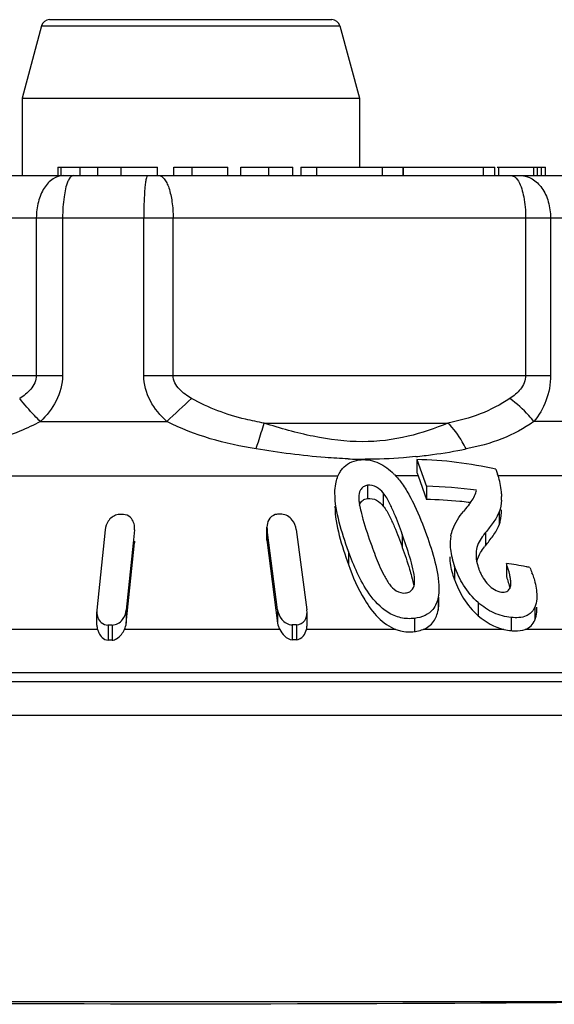
# Model space of a CAD drawing. Units: millimetres. Extents: x 0 to 841, y 0 to 594.
# Drawn here: x 551 to 557, y 209 to 221 of the extents above; entities that cross this region are included whole.
import ezdxf

# ---------------------------------------------------------------- set-up
doc = ezdxf.new("R2010")
doc.units = ezdxf.units.MM
doc.header["$LTSCALE"] = 46.255
doc.layers.get('0').update_dxf_attribs({"linetype": 'CONTINUOUS'})

msp = doc.modelspace()

# ---------------------------------------------------------------- linework, layer by layer
at = {"color": 7, "linetype": 'Continuous'}
for p, q in [((550.778, 220.746), (550.548, 219.888)), ((550.778, 220.746), (554.318, 220.746)), ((550.875, 220.821), (554.221, 220.821)), ((554.318, 220.746), (554.548, 219.888)), ((550.548, 219.888), (554.548, 219.888)), ((550.548, 219.888), (550.548, 218.971)), ((554.548, 219.888), (554.548, 219.071)), ((547.233, 218.971), (557.863, 218.971)), ((550.971, 219.071), (552.155, 219.071)), ((550.971, 219.071), (550.971, 218.971)), ((551.011, 218.971), (551.011, 219.071)), ((551.238, 218.971), (551.238, 219.071)), ((551.445, 218.971), (551.445, 219.071)), ((551.724, 218.971), (551.724, 219.071)), ((552.155, 218.971), (552.155, 219.071)), ((552.347, 219.071), (552.987, 219.071)), ((552.347, 218.971), (552.347, 219.071)), ((552.564, 218.971), (552.564, 219.071)), ((552.987, 218.971), (552.987, 219.071)), ((553.142, 219.071), (553.759, 219.071)), ((553.142, 218.971), (553.142, 219.071)), ((553.475, 218.971), (553.475, 219.071)), ((553.759, 218.971), (553.759, 219.071)), ((553.853, 219.071), (556.156, 219.071)), ((553.853, 219.071), (553.853, 218.971)), ((554.045, 218.971), (554.045, 219.071)), ((554.822, 218.971), (554.822, 219.071)), ((555.068, 218.971), (555.068, 219.071)), ((555.071, 218.971), (555.071, 219.071)), ((556.019, 218.971), (556.019, 219.071)), ((556.156, 218.971), (556.156, 219.071)), ((556.182, 219.071), (556.754, 219.071)), ((556.203, 218.971), (556.203, 219.071)), ((556.616, 218.971), (556.616, 219.071)), ((556.66, 218.971), (556.66, 219.071)), ((556.709, 218.971), (556.709, 219.071)), ((556.754, 218.971), (556.754, 219.071)), ((546.733, 218.471), (558.363, 218.471)), ((550.717, 218.471), (550.717, 216.602)), ((551.029, 218.471), (551.029, 216.602)), ((551.991, 216.602), (551.991, 218.471)), ((552.339, 216.602), (552.339, 218.471)), ((556.52, 218.471), (556.52, 216.602)), ((556.815, 218.471), (556.815, 216.602)), ((547.096, 216.602), (551.029, 216.602)), ((551.991, 216.602), (556.815, 216.602)), ((550.765, 216.054), (552.264, 216.054)), ((557.596, 216.054), (556.618, 216.054)), ((553.419, 216.036), (555.599, 216.036)), ((555.231, 215.603), (555.231, 215.449)), ((555.231, 215.603), (555.344, 215.286)), ((556.167, 215.488), (556.188, 215.429)), ((547.946, 215.411), (554.296, 215.411)), ((555.244, 215.411), (554.977, 215.411)), ((555.244, 215.411), (555.344, 215.13)), ((558.782, 215.411), (556.188, 215.411)), ((554.646, 215.298), (554.646, 215.142)), ((555.344, 215.286), (555.344, 215.13)), ((554.541, 215.152), (554.542, 215.131)), ((554.831, 215.207), (554.831, 215.051)), ((556.234, 215.197), (556.235, 215.164)), ((555.794, 215.003), (555.782, 214.989)), ((556.206, 214.984), (556.206, 214.828)), ((551.534, 214.77), (551.436, 213.817)), ((551.881, 214.77), (551.865, 214.612)), ((551.881, 214.77), (551.882, 214.793)), ((551.882, 214.77), (551.882, 214.792)), ((553.452, 214.802), (553.454, 214.773)), ((553.452, 214.646), (553.452, 214.801)), ((553.454, 214.773), (553.454, 214.618)), ((553.471, 214.648), (553.454, 214.773)), ((553.8, 214.773), (553.925, 213.82)), ((553.452, 214.646), (553.454, 214.618)), ((553.475, 214.615), (553.471, 214.648)), ((555.057, 214.717), (555.057, 214.561)), ((556.043, 214.737), (556.043, 214.581)), ((551.783, 213.662), (551.881, 214.615)), ((551.865, 214.612), (551.783, 213.817)), ((551.881, 214.637), (551.881, 214.615)), ((551.881, 214.615), (551.882, 214.637)), ((553.454, 214.618), (553.579, 213.664)), ((553.579, 213.82), (553.475, 214.615)), ((554.418, 214.514), (554.418, 214.359)), ((555.934, 214.517), (555.934, 214.477)), ((555.677, 214.336), (555.677, 214.18)), ((556.291, 214.372), (556.291, 214.216)), ((555.482, 213.971), (555.482, 213.816)), ((555.491, 213.917), (555.491, 213.971)), ((555.957, 213.907), (555.957, 213.751)), ((556.629, 213.854), (556.629, 213.699)), ((556.652, 213.83), (556.652, 213.854)), ((551.436, 213.817), (551.435, 213.795)), ((551.435, 213.64), (551.435, 213.796)), ((551.783, 213.817), (551.783, 213.662)), ((553.579, 213.82), (553.579, 213.664)), ((553.927, 213.791), (553.925, 213.82)), ((553.927, 213.636), (553.927, 213.792)), ((555.201, 213.72), (555.201, 213.563)), ((556.349, 213.73), (556.349, 213.575)), ((551.567, 213.641), (551.567, 213.462)), ((551.616, 213.641), (551.616, 213.462)), ((553.751, 213.643), (553.751, 213.466)), ((553.801, 213.643), (553.801, 213.466)), ((551.442, 213.589), (549.664, 213.589)), ((553.603, 213.589), (551.763, 213.589)), ((554.981, 213.589), (553.921, 213.589)), ((556.262, 213.589), (555.305, 213.589)), ((557.518, 213.589), (556.515, 213.589)), ((560.498, 213.075), (544.598, 213.075)), ((542.56, 212.971), (563.056, 212.971)), ((547.625, 212.571), (563.237, 212.571)), ((557.472, 209.171), (547.625, 209.171))]:
    msp.add_line(p, q, dxfattribs=at)
for centre, radius, start, end in [((550.875, 220.721), 0.1, 90, 165), ((554.221, 220.721), 0.1, 15, 90), ((568.043, 199.362), 22.97, 132.3841, 133.3882), ((554.441, 222.68), 7.085, 277.9109, 281.1743), ((554.638, 221.125), 5.518, 267.6735, 269.7807), ((554.55, 221.941), 6.337, 276.0315, 277.8537), ((554.334, 214.803), 0.886, 44.5815, 47.218), ((556.495, 215.855), 1.327, 197.7811, 199.5141), ((555.424, 215.154), 0.812, 16.9584, 19.8051), ((555.445, 215.16), 0.79, 2.6439, 16.9833), ((555.278, 210.739), 4.548, 81.6535, 89.177), ((555.533, 215.352), 0.421, 340.1715, 344.3293), ((555.281, 210.627), 4.503, 84.1534, 89.2012), ((555.588, 215.164), 0.646, 356.1506, 0.0449), ((555.518, 215.232), 0.982, 189.5064, 190.7508), ((555.272, 210.531), 4.6, 82.9157, 84.161), ((561.602, 210.329), 7.455, 140.4831, 141.173), ((555.268, 210.5), 4.631, 82.7357, 82.9169), ((551.725, 209.372), 5.58, 89.7452, 90.2548), ((553.604, 209.431), 5.524, 89.7439, 90.2561), ((556.895, 215.553), 2.396, 194.2508, 195.8759), ((556.045, 214.615), 0.42, 168.6834, 172.0488), ((556.686, 214.058), 0.83, 140.8697, 142.0257), ((556.319, 214.478), 0.387, 174.1906, 180.0564), ((556.349, 214.477), 0.417, 180.032, 183.6997), ((556.531, 214.513), 0.603, 196.0495, 197.6658), ((556.565, 214.523), 0.638, 197.6685, 199.5587), ((556.552, 214.519), 0.625, 199.5285, 202.869), ((555.554, 209.138), 5.285, 79.4141, 81.9759), ((555.532, 209.021), 5.404, 78.9157, 79.4212), ((556.506, 214.499), 0.575, 202.8461, 208.2961), ((555.257, 213.782), 1.421, 18.6171, 19.7353), ((551.591, 207.152), 6.489, 89.7809, 90.2191), ((553.776, 207.219), 6.424, 89.7798, 90.2202), ((551.655, 213.648), 0.221, 195.3135, 206.6242), ((556.418, 214.24), 0.669, 256.5693, 264.069), ((551.591, 209.183), 4.279, 89.6677, 90.3323), ((553.776, 209.18), 4.285, 89.6699, 90.3301)]:
    msp.add_arc(centre, radius, start, end, dxfattribs=at)
msp.add_ellipse((552.548, 209.336), major_axis=(10.7, 0), ratio=0.017455, start_param=-2.04894, end_param=-1.092652, dxfattribs=at)
for points, knots in [([(551.039, 218.971), (550.996, 218.971), (550.902, 218.938), (550.798, 218.821), (550.732, 218.659), (550.717, 218.535), (550.717, 218.471)], [0, 0, 0, 0, 0.198337, 0.430312, 0.70291, 1, 1, 1, 1]), ([(551.155, 218.971), (551.15, 218.971), (551.133, 218.965), (551.111, 218.941), (551.098, 218.918), (551.092, 218.904)], [0, 0, 0, 0, 0.1765, 0.518708, 1, 1, 1, 1]), ([(552.037, 218.971), (552.033, 218.971), (552.024, 218.954), (552.018, 218.928), (552.01, 218.881), (552, 218.791), (551.993, 218.652), (551.991, 218.534), (551.991, 218.471)], [0, 0, 0, 0, 0.026174, 0.084932, 0.177364, 0.300914, 0.622501, 1, 1, 1, 1]), ([(552.168, 218.971), (552.193, 218.971), (552.233, 218.939), (552.266, 218.884), (552.302, 218.794), (552.331, 218.654), (552.339, 218.534), (552.339, 218.471)], [0, 0, 0, 0, 0.136097, 0.234688, 0.355793, 0.655536, 1, 1, 1, 1]), ([(556.349, 218.971), (556.356, 218.971), (556.394, 218.962), (556.419, 218.929), (556.434, 218.904)], [0, 0, 0, 0, 0.202238, 1, 1, 1, 1]), ([(556.46, 218.971), (556.507, 218.971), (556.608, 218.94), (556.724, 218.824), (556.798, 218.66), (556.815, 218.535), (556.815, 218.471)], [0, 0, 0, 0, 0.209947, 0.445473, 0.712929, 1, 1, 1, 1]), ([(551.092, 218.904), (551.067, 218.846), (551.038, 218.7), (551.029, 218.554), (551.029, 218.471)], [0, 0, 0, 0, 0.429687, 1, 1, 1, 1]), ([(556.434, 218.904), (556.467, 218.848), (556.507, 218.702), (556.52, 218.554), (556.52, 218.471)], [0, 0, 0, 0, 0.435173, 1, 1, 1, 1]), ([(550.717, 216.602), (550.717, 216.543), (550.661, 216.429), (550.568, 216.358), (550.52, 216.328)], [0, 0, 0, 0, 0.510356, 1, 1, 1, 1]), ([(551.029, 216.602), (551.029, 216.498), (550.972, 216.289), (550.839, 216.125), (550.765, 216.054)], [0, 0, 0, 0, 0.502658, 1, 1, 1, 1]), ([(552.264, 216.054), (552.187, 216.125), (552.05, 216.287), (551.991, 216.498), (551.991, 216.602)], [0, 0, 0, 0, 0.501163, 1, 1, 1, 1]), ([(552.559, 216.328), (552.506, 216.358), (552.429, 216.411), (552.355, 216.51), (552.339, 216.571), (552.339, 216.602)], [0, 0, 0, 0, 0.499342, 0.749971, 1, 1, 1, 1]), ([(556.52, 216.602), (556.52, 216.543), (556.469, 216.43), (556.379, 216.358), (556.332, 216.328)], [0, 0, 0, 0, 0.514948, 1, 1, 1, 1]), ([(556.815, 216.602), (556.815, 216.499), (556.778, 216.301), (556.677, 216.128), (556.618, 216.054)], [0, 0, 0, 0, 0.520769, 1, 1, 1, 1]), ([(550.765, 216.054), (550.741, 216.078), (550.655, 216.165), (550.574, 216.257), (550.52, 216.328)], [0, 0, 0, 0, 0.272469, 1, 1, 1, 1]), ([(553.419, 216.036), (553.345, 216.049), (553.047, 216.109), (552.757, 216.215), (552.559, 216.328)], [0, 0, 0, 0, 0.249406, 1, 1, 1, 1]), ([(556.332, 216.328), (556.222, 216.255), (555.986, 216.131), (555.729, 216.062), (555.599, 216.036)], [0, 0, 0, 0, 0.501579, 1, 1, 1, 1]), ([(556.618, 216.054), (556.599, 216.079), (556.513, 216.179), (556.414, 216.268), (556.332, 216.328)], [0, 0, 0, 0, 0.235843, 1, 1, 1, 1]), ([(550.765, 216.054), (550.686, 216.012), (550.368, 215.864), (550.024, 215.775), (549.767, 215.73)], [0, 0, 0, 0, 0.254368, 1, 1, 1, 1]), ([(556.618, 216.054), (556.5, 215.972), (556.241, 215.833), (555.958, 215.758), (555.814, 215.73)], [0, 0, 0, 0, 0.49517, 1, 1, 1, 1]), ([(553.323, 215.73), (553.332, 215.758), (553.364, 215.86), (553.397, 215.963), (553.419, 216.036)], [0, 0, 0, 0, 0.279564, 1, 1, 1, 1]), ([(555.599, 216.036), (555.446, 215.972), (555.115, 215.858), (554.57, 215.791), (553.993, 215.866), (553.61, 215.974), (553.419, 216.036)], [0, 0, 0, 0, 0.223856, 0.46725, 0.730018, 1, 1, 1, 1]), ([(555.814, 215.73), (555.8, 215.759), (555.74, 215.869), (555.665, 215.971), (555.599, 216.036)], [0, 0, 0, 0, 0.259401, 1, 1, 1, 1]), ([(554.414, 215.612), (554.324, 215.615), (553.958, 215.638), (553.595, 215.686), (553.323, 215.73)], [0, 0, 0, 0, 0.245948, 1, 1, 1, 1]), ([(554.348, 215.497), (554.371, 215.524), (554.43, 215.572), (554.503, 215.593), (554.542, 215.599)], [0, 0, 0, 0, 0.475257, 1, 1, 1, 1]), ([(554.542, 215.599), (554.612, 215.609), (554.763, 215.588), (554.882, 215.502), (554.936, 215.453)], [0, 0, 0, 0, 0.4944, 1, 1, 1, 1]), ([(555.216, 215.639), (555.168, 215.634), (554.968, 215.615), (554.768, 215.606), (554.617, 215.607)], [0, 0, 0, 0, 0.243858, 1, 1, 1, 1]), ([(554.268, 215.317), (554.277, 215.366), (554.299, 215.43), (554.337, 215.484), (554.348, 215.497)], [0, 0, 0, 0, 0.746351, 1, 1, 1, 1]), ([(554.646, 215.298), (554.628, 215.295), (554.594, 215.284), (554.547, 215.234), (554.542, 215.183), (554.542, 215.152)], [0, 0, 0, 0, 0.278062, 0.524693, 1, 1, 1, 1]), ([(554.831, 215.207), (554.808, 215.234), (554.756, 215.284), (554.682, 215.303), (554.646, 215.298)], [0, 0, 0, 0, 0.497174, 1, 1, 1, 1]), ([(554.418, 214.514), (554.377, 214.628), (554.304, 214.854), (554.258, 215.09), (554.258, 215.207)], [0, 0, 0, 0, 0.508817, 1, 1, 1, 1]), ([(554.55, 215.064), (554.555, 215.078), (554.57, 215.109), (554.599, 215.127), (554.614, 215.134)], [0, 0, 0, 0, 0.4775, 1, 1, 1, 1]), ([(554.646, 215.142), (554.682, 215.147), (554.757, 215.129), (554.808, 215.078), (554.831, 215.051)], [0, 0, 0, 0, 0.503068, 1, 1, 1, 1]), ([(555.057, 214.717), (555.028, 214.8), (554.981, 214.925), (554.906, 215.089), (554.862, 215.171), (554.831, 215.207)], [0, 0, 0, 0, 0.489775, 0.73975, 1, 1, 1, 1]), ([(555.144, 215.173), (555.165, 215.135), (555.241, 214.986), (555.303, 214.829), (555.345, 214.711)], [0, 0, 0, 0, 0.255826, 1, 1, 1, 1]), ([(554.258, 215.052), (554.258, 214.935), (554.304, 214.698), (554.377, 214.472), (554.418, 214.359)], [0, 0, 0, 0, 0.491199, 1, 1, 1, 1]), ([(554.831, 215.051), (554.862, 215.016), (554.906, 214.934), (554.981, 214.77), (555.028, 214.644), (555.057, 214.561)], [0, 0, 0, 0, 0.260247, 0.510224, 1, 1, 1, 1]), ([(556.206, 214.828), (556.211, 214.842), (556.229, 214.901), (556.235, 214.962), (556.235, 215.009)], [0, 0, 0, 0, 0.243588, 1, 1, 1, 1]), ([(551.672, 214.948), (551.631, 214.938), (551.563, 214.884), (551.537, 214.807), (551.534, 214.77)], [0, 0, 0, 0, 0.53554, 1, 1, 1, 1]), ([(551.871, 214.857), (551.863, 214.88), (551.835, 214.929), (551.779, 214.952), (551.75, 214.952)], [0, 0, 0, 0, 0.465241, 1, 1, 1, 1]), ([(553.551, 214.951), (553.519, 214.942), (553.464, 214.896), (553.453, 214.831), (553.452, 214.801)], [0, 0, 0, 0, 0.52453, 1, 1, 1, 1]), ([(553.8, 214.773), (553.795, 214.814), (553.761, 214.899), (553.676, 214.954), (553.628, 214.954)], [0, 0, 0, 0, 0.464854, 1, 1, 1, 1]), ([(555.633, 214.698), (555.638, 214.725), (555.67, 214.831), (555.731, 214.925), (555.782, 214.989)], [0, 0, 0, 0, 0.254431, 1, 1, 1, 1]), ([(556.206, 214.984), (556.189, 214.938), (556.135, 214.853), (556.074, 214.775), (556.043, 214.737)], [0, 0, 0, 0, 0.495661, 1, 1, 1, 1]), ([(556.043, 214.581), (556.074, 214.62), (556.135, 214.698), (556.189, 214.782), (556.206, 214.828)], [0, 0, 0, 0, 0.504359, 1, 1, 1, 1]), ([(555.203, 214.174), (555.202, 214.219), (555.184, 214.311), (555.135, 214.492), (555.089, 214.627), (555.057, 214.717)], [0, 0, 0, 0, 0.241945, 0.491649, 1, 1, 1, 1]), ([(555.345, 214.711), (555.382, 214.606), (555.449, 214.397), (555.491, 214.18), (555.491, 214.073)], [0, 0, 0, 0, 0.511752, 1, 1, 1, 1]), ([(556.043, 214.737), (556.03, 214.721), (555.98, 214.656), (555.94, 214.578), (555.934, 214.517)], [0, 0, 0, 0, 0.248868, 1, 1, 1, 1]), ([(554.694, 214.58), (554.721, 214.503), (554.766, 214.386), (554.836, 214.234), (554.878, 214.16), (554.905, 214.125)], [0, 0, 0, 0, 0.490524, 0.740895, 1, 1, 1, 1]), ([(555.057, 214.561), (555.087, 214.476), (555.126, 214.362), (555.16, 214.246), (555.167, 214.217)], [0, 0, 0, 0, 0.75244, 1, 1, 1, 1]), ([(555.624, 214.606), (555.624, 214.584), (555.63, 214.492), (555.654, 214.402), (555.677, 214.336)], [0, 0, 0, 0, 0.24037, 1, 1, 1, 1]), ([(555.201, 213.72), (555.147, 213.713), (555.035, 213.718), (554.836, 213.805), (554.659, 213.999), (554.519, 214.254), (554.449, 214.428), (554.418, 214.514)], [0, 0, 0, 0, 0.134344, 0.274035, 0.532513, 0.770768, 1, 1, 1, 1]), ([(555.677, 214.18), (555.669, 214.203), (555.641, 214.29), (555.624, 214.383), (555.624, 214.451)], [0, 0, 0, 0, 0.26026, 1, 1, 1, 1]), ([(554.418, 214.359), (554.47, 214.214), (554.593, 213.919), (554.822, 213.648), (554.981, 213.589)], [0, 0, 0, 0, 0.476215, 1, 1, 1, 1]), ([(555.957, 213.907), (555.889, 213.966), (555.777, 214.101), (555.705, 214.259), (555.677, 214.336)], [0, 0, 0, 0, 0.523242, 1, 1, 1, 1]), ([(556.34, 214.192), (556.337, 214.207), (556.325, 214.268), (556.307, 214.327), (556.291, 214.372)], [0, 0, 0, 0, 0.243278, 1, 1, 1, 1]), ([(555.677, 214.18), (555.705, 214.103), (555.777, 213.945), (555.889, 213.81), (555.957, 213.751)], [0, 0, 0, 0, 0.47673, 1, 1, 1, 1]), ([(556, 214.226), (556.005, 214.217), (556.027, 214.178), (556.055, 214.142), (556.078, 214.118)], [0, 0, 0, 0, 0.240863, 1, 1, 1, 1]), ([(556.604, 214.235), (556.611, 214.214), (556.636, 214.133), (556.652, 214.048), (556.652, 213.986)], [0, 0, 0, 0, 0.26192, 1, 1, 1, 1]), ([(554.905, 214.125), (554.927, 214.096), (554.979, 214.039), (555.058, 214.016), (555.096, 214.021)], [0, 0, 0, 0, 0.490372, 1, 1, 1, 1]), ([(555.096, 214.021), (555.113, 214.023), (555.145, 214.032), (555.192, 214.074), (555.201, 214.12), (555.203, 214.149)], [0, 0, 0, 0, 0.281261, 0.528769, 1, 1, 1, 1]), ([(556.235, 214.032), (556.255, 214.03), (556.296, 214.032), (556.325, 214.061), (556.332, 214.076)], [0, 0, 0, 0, 0.551188, 1, 1, 1, 1]), ([(556.652, 213.986), (556.652, 213.974), (556.651, 213.929), (556.641, 213.885), (556.629, 213.854)], [0, 0, 0, 0, 0.25868, 1, 1, 1, 1]), ([(555.419, 213.827), (555.395, 213.797), (555.327, 213.744), (555.244, 213.725), (555.201, 213.72)], [0, 0, 0, 0, 0.467928, 1, 1, 1, 1]), ([(556.349, 213.73), (556.278, 213.737), (556.135, 213.776), (556.013, 213.859), (555.957, 213.907)], [0, 0, 0, 0, 0.491771, 1, 1, 1, 1]), ([(556.629, 213.699), (556.641, 213.729), (556.651, 213.774), (556.652, 213.818), (556.652, 213.83)], [0, 0, 0, 0, 0.741348, 1, 1, 1, 1]), ([(551.445, 213.732), (551.453, 213.709), (551.483, 213.661), (551.538, 213.641), (551.567, 213.641)], [0, 0, 0, 0, 0.46113, 1, 1, 1, 1]), ([(551.616, 213.641), (551.663, 213.641), (551.749, 213.692), (551.779, 213.778), (551.783, 213.817)], [0, 0, 0, 0, 0.537854, 1, 1, 1, 1]), ([(553.579, 213.82), (553.585, 213.78), (553.618, 213.695), (553.704, 213.643), (553.751, 213.643)], [0, 0, 0, 0, 0.462374, 1, 1, 1, 1]), ([(553.801, 213.643), (553.838, 213.643), (553.912, 213.684), (553.927, 213.759), (553.927, 213.792)], [0, 0, 0, 0, 0.532206, 1, 1, 1, 1]), ([(555.305, 213.589), (555.353, 213.608), (555.438, 213.671), (555.473, 213.769), (555.482, 213.816)], [0, 0, 0, 0, 0.516256, 1, 1, 1, 1]), ([(556.572, 213.776), (556.558, 213.765), (556.491, 213.726), (556.408, 213.725), (556.349, 213.73)], [0, 0, 0, 0, 0.22218, 1, 1, 1, 1]), ([(556.515, 213.589), (556.541, 213.599), (556.589, 213.627), (556.619, 213.675), (556.629, 213.699)], [0, 0, 0, 0, 0.516818, 1, 1, 1, 1]), ([(551.457, 213.549), (551.467, 213.528), (551.494, 213.487), (551.541, 213.462), (551.567, 213.462)], [0, 0, 0, 0, 0.475818, 1, 1, 1, 1]), ([(551.616, 213.462), (551.634, 213.462), (551.678, 213.478), (551.726, 213.526), (551.753, 213.568), (551.763, 213.589)], [0, 0, 0, 0, 0.269809, 0.652196, 1, 1, 1, 1]), ([(553.603, 213.589), (553.618, 213.561), (553.655, 213.508), (553.717, 213.466), (553.751, 213.466)], [0, 0, 0, 0, 0.477722, 1, 1, 1, 1]), ([(553.801, 213.466), (553.832, 213.466), (553.89, 213.506), (553.914, 213.562), (553.921, 213.589)], [0, 0, 0, 0, 0.529197, 1, 1, 1, 1]), ([(554.981, 213.589), (554.999, 213.583), (555.07, 213.56), (555.146, 213.556), (555.201, 213.563)], [0, 0, 0, 0, 0.259538, 1, 1, 1, 1]), ([(555.201, 213.563), (555.21, 213.564), (555.245, 213.57), (555.281, 213.579), (555.305, 213.589)], [0, 0, 0, 0, 0.258783, 1, 1, 1, 1]), ([(556.349, 213.575), (556.364, 213.573), (556.419, 213.569), (556.477, 213.575), (556.515, 213.589)], [0, 0, 0, 0, 0.268252, 1, 1, 1, 1])]:
    msp.add_open_spline(points, degree=3, knots=knots, dxfattribs=at)
for points in [[(553.323, 215.73), (552.958, 215.788), (552.593, 215.887), (552.264, 216.054)], [(556.167, 215.488), (555.86, 215.558), (555.545, 215.599), (555.231, 215.603)], [(554.965, 215.425), (554.998, 215.391), (555.028, 215.354), (555.055, 215.315)], [(554.258, 215.207), (554.258, 215.244), (554.26, 215.281), (554.268, 215.317)], [(555.055, 215.315), (555.088, 215.27), (555.117, 215.222), (555.144, 215.173)], [(554.542, 215.131), (554.543, 215.111), (554.546, 215.09), (554.55, 215.069)], [(554.614, 215.134), (554.625, 215.138), (554.635, 215.141), (554.646, 215.142)], [(555.851, 215.073), (555.884, 215.113), (555.911, 215.16), (555.929, 215.209)], [(556.233, 215.12), (556.23, 215.074), (556.222, 215.027), (556.206, 214.984)], [(554.553, 215.048), (554.559, 215.02), (554.565, 214.991), (554.573, 214.963)], [(551.701, 214.952), (551.691, 214.952), (551.681, 214.95), (551.672, 214.948)], [(553.579, 214.954), (553.57, 214.954), (553.56, 214.953), (553.551, 214.951)], [(554.59, 214.897), (554.621, 214.79), (554.656, 214.685), (554.694, 214.58)], [(551.882, 214.792), (551.882, 214.814), (551.879, 214.836), (551.871, 214.857)], [(555.629, 214.673), (555.626, 214.651), (555.624, 214.629), (555.624, 214.606)], [(555.986, 214.501), (556, 214.524), (556.015, 214.547), (556.032, 214.568)], [(555.932, 214.451), (555.935, 214.415), (555.941, 214.38), (555.951, 214.346)], [(555.94, 214.395), (555.949, 214.433), (555.966, 214.468), (555.986, 214.501)], [(556.571, 214.325), (556.579, 214.304), (556.587, 214.283), (556.595, 214.262)], [(555.167, 214.217), (555.178, 214.178), (555.187, 214.139), (555.194, 214.1)], [(555.203, 214.149), (555.203, 214.157), (555.203, 214.166), (555.203, 214.174)], [(556.291, 214.216), (556.307, 214.17), (556.322, 214.122), (556.332, 214.074)], [(556.345, 214.137), (556.345, 214.155), (556.343, 214.174), (556.34, 214.192)], [(555.491, 214.073), (555.491, 214.039), (555.489, 214.005), (555.482, 213.971)], [(556.078, 214.118), (556.119, 214.075), (556.176, 214.038), (556.235, 214.032)], [(556.332, 214.076), (556.336, 214.083), (556.338, 214.09), (556.34, 214.097)], [(556.34, 214.097), (556.344, 214.11), (556.345, 214.123), (556.345, 214.137)], [(555.482, 213.971), (555.472, 213.92), (555.452, 213.868), (555.419, 213.827)], [(555.482, 213.816), (555.489, 213.849), (555.491, 213.883), (555.491, 213.917)], [(556.629, 213.854), (556.616, 213.824), (556.597, 213.796), (556.572, 213.776)], [(551.435, 213.796), (551.435, 213.774), (551.438, 213.753), (551.445, 213.732)], [(555.957, 213.751), (556.045, 213.676), (556.15, 213.616), (556.262, 213.589)], [(551.435, 213.64), (551.435, 213.623), (551.437, 213.606), (551.442, 213.589)], [(551.763, 213.589), (551.774, 213.612), (551.781, 213.637), (551.783, 213.662)], [(553.579, 213.664), (553.583, 213.638), (553.591, 213.612), (553.603, 213.589)], [(553.921, 213.589), (553.925, 213.604), (553.927, 213.62), (553.927, 213.636)]]:
    msp.add_open_spline(points, degree=3, dxfattribs=at)

doc.saveas('drawing.dxf')
